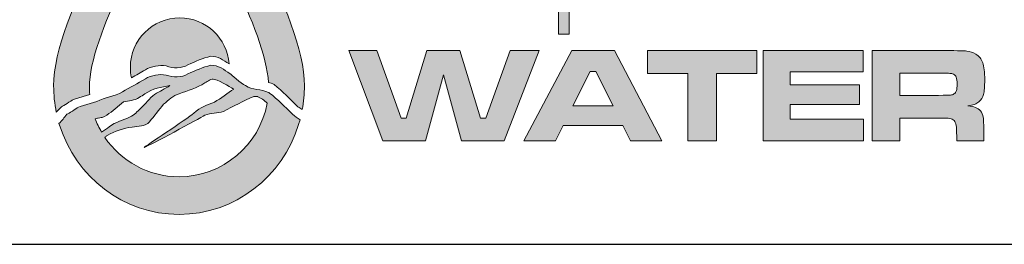
# Model space of a CAD drawing. Units: feet. Extents: x 0 to 11, y 0 to 8.5.
# Drawn here: x 8.4 to 9.7, y 0.2 to 0.6 of the extents above; entities that cross this region are included whole.
import ezdxf

# ---------------------------------------------------------------- set-up
doc = ezdxf.new("R2010")
doc.units = ezdxf.units.FT
doc.header["$MEASUREMENT"] = 0
doc.layers.get('0').update_dxf_attribs({"linetype": 'CONTINUOUS'})
doc.layers.add('PSB_DETAIL BORDER', color=5, linetype='CONTINUOUS')
doc.layers.add('PSB_LOGO', color=3, linetype='CONTINUOUS')

# ---------------------------------------------------------------- blocks, each defined once
blk = doc.blocks.new('EPW Logo')
at = {"layer": 'PSB_LOGO'}
h = blk.add_hatch(color=256, dxfattribs=at)
edge = h.paths.add_edge_path()
edge.add_spline(control_points=[(0.5367, 1.6276), (0.5367, 1.6276), (0.5367, 1.6275), (0.5367, 1.6275), (0.5367, 1.6275), (0.5368, 1.6276), (0.5368, 1.6276), (0.5368, 1.6276), (0.5368, 1.6275), (0.5368, 1.6275), (0.7236, 1.404), (1.0735, 0.8543), (1.0735, 0.5506), (1.0735, 0.5157), (1.0703, 0.4815), (1.0643, 0.4485), (1.058, 0.4524), (1.0519, 0.4567), (1.0458, 0.4613), (1.0102, 0.4947), (0.9817, 0.5267), (0.9434, 0.556), (0.9359, 0.5601), (0.9279, 0.5629), (0.9198, 0.5652), (0.9057, 0.7848), (0.6664, 1.2243), (0.5368, 1.3757), (0.5368, 1.3757), (0.5368, 1.3758), (0.5368, 1.3758), (0.4032, 1.2198), (0.1531, 0.7576), (0.1531, 0.5456), (0.1531, 0.5347), (0.1535, 0.524), (0.1544, 0.5134), (0.1544, 0.5134), (0.0935, 0.4948), (0.0935, 0.4948), (0.0935, 0.4948), (0.0847, 0.4921), (0.0847, 0.4921), (0.0739, 0.4859), (0.0409, 0.4632), (0.0335, 0.4612), (0.0262, 0.4533), (0.0189, 0.4452), (0.0114, 0.4373), (0.0039, 0.4739), (0, 0.5117), (0, 0.5506), (0, 0.8543), (0.3499, 1.404), (0.5367, 1.6275), (0.5367, 1.6275), (0.5367, 1.6276), (0.5367, 1.6276), (0.5367, 1.6276), (0.5367, 1.6276), (0.5367, 1.6276)], knot_values=[0, 0, 0, 0, 1, 1, 1, 2, 2, 2, 3, 3, 3, 4, 4, 4, 5, 5, 5, 6, 6, 6, 7, 7, 7, 8, 8, 8, 9, 9, 9, 10, 10, 10, 11, 11, 11, 12, 12, 12, 13, 13, 13, 14, 14, 14, 15, 15, 15, 16, 16, 16, 17, 17, 17, 18, 18, 18, 19, 19, 19, 20, 20, 20, 20], degree=3, periodic=0)
edge = h.paths.add_edge_path()
edge.add_spline(control_points=[(0.7507, 0.6441), (0.7436, 0.7543), (0.6519, 0.8414), (0.5399, 0.8414), (0.4231, 0.8414), (0.3285, 0.7468), (0.3285, 0.6301), (0.3285, 0.6148), (0.3301, 0.5999), (0.3332, 0.5855), (0.3531, 0.5966), (0.3728, 0.6076), (0.3926, 0.6187), (0.4181, 0.6352), (0.4513, 0.6405), (0.4821, 0.6355), (0.5122, 0.6241), (0.5466, 0.6244), (0.5747, 0.6402), (0.6064, 0.6552), (0.6387, 0.6688), (0.6727, 0.6771), (0.7027, 0.6777), (0.7271, 0.6607), (0.7507, 0.6441), (0.7507, 0.6441), (0.7507, 0.6441), (0.7507, 0.6441)], knot_values=[0, 0, 0, 0, 1, 1, 1, 2, 2, 2, 3, 3, 3, 4, 4, 4, 5, 5, 5, 6, 6, 6, 7, 7, 7, 8, 8, 8, 9, 9, 9, 9], degree=3, periodic=0)
h = blk.add_hatch(color=256, dxfattribs=at)
edge = h.paths.add_edge_path()
edge.add_spline(control_points=[(1.8197, 0.9636), (1.8197, 0.9636), (1.867, 0.9636), (1.867, 0.9636), (1.8662, 0.9295), (1.8542, 0.9057), (1.831, 0.8921), (1.8076, 0.8785), (1.7672, 0.8717), (1.7094, 0.8717), (1.6616, 0.8717), (1.6253, 0.8736), (1.6006, 0.8773), (1.5758, 0.881), (1.5571, 0.8872), (1.5444, 0.8961), (1.5156, 0.9165), (1.5011, 0.957), (1.5011, 1.0174), (1.5011, 1.0598), (1.5072, 1.0915), (1.5195, 1.1128), (1.5311, 1.133), (1.5478, 1.1468), (1.5698, 1.1539), (1.5918, 1.161), (1.6285, 1.1646), (1.6799, 1.1646), (1.729, 1.1646), (1.7646, 1.162), (1.7864, 1.1568), (1.8082, 1.1516), (1.8257, 1.1415), (1.8388, 1.1267), (1.8496, 1.1142), (1.8571, 1.0998), (1.8611, 1.0833), (1.8651, 1.0668), (1.8673, 1.0417), (1.8676, 1.008), (1.8676, 1.008), (1.5494, 1.008), (1.5494, 1.008), (1.5506, 0.9725), (1.5576, 0.948), (1.5704, 0.9347), (1.5791, 0.9257), (1.5929, 0.9195), (1.6119, 0.9161), (1.6309, 0.9129), (1.6617, 0.9112), (1.7045, 0.9112), (1.7368, 0.9112), (1.7605, 0.9127), (1.7756, 0.9157), (1.7905, 0.9188), (1.8018, 0.9243), (1.8093, 0.9324), (1.8148, 0.9386), (1.8184, 0.9491), (1.8197, 0.9636), (1.8197, 0.9636), (1.8197, 0.9636), (1.8197, 0.9636)], knot_values=[0, 0, 0, 0, 1, 1, 1, 2, 2, 2, 3, 3, 3, 4, 4, 4, 5, 5, 5, 6, 6, 6, 7, 7, 7, 8, 8, 8, 9, 9, 9, 10, 10, 10, 11, 11, 11, 12, 12, 12, 13, 13, 13, 14, 14, 14, 15, 15, 15, 16, 16, 16, 17, 17, 17, 18, 18, 18, 19, 19, 19, 20, 20, 20, 21, 21, 21, 21], degree=3, periodic=0)
edge = h.paths.add_edge_path()
edge.add_spline(control_points=[(1.8177, 1.0468), (1.8175, 1.0748), (1.8101, 1.0942), (1.7954, 1.1053), (1.7858, 1.1127), (1.7723, 1.1178), (1.7549, 1.1207), (1.7375, 1.1237), (1.712, 1.1251), (1.6785, 1.1251), (1.6493, 1.1251), (1.627, 1.1238), (1.6116, 1.121), (1.5962, 1.1184), (1.5842, 1.1136), (1.5756, 1.1067), (1.5614, 1.0958), (1.5532, 1.0758), (1.5509, 1.0468), (1.5509, 1.0468), (1.8177, 1.0468), (1.8177, 1.0468), (1.8177, 1.0468), (1.8177, 1.0468), (1.8177, 1.0468)], knot_values=[0, 0, 0, 0, 1, 1, 1, 2, 2, 2, 3, 3, 3, 4, 4, 4, 5, 5, 5, 6, 6, 6, 7, 7, 7, 8, 8, 8, 8], degree=3, periodic=0)
h.paths.add_polyline_path([(1.9107, 1.2867), (1.9557, 1.2867), (1.9557, 0.8754), (1.9107, 0.8754)])
edge = h.paths.add_edge_path()
edge.add_spline(control_points=[(2.1618, 0.7724), (2.1618, 0.7724), (2.1618, 1.1609), (2.1618, 1.1609), (2.1618, 1.1609), (2.2068, 1.1609), (2.2068, 1.1609), (2.2068, 1.1609), (2.2068, 1.1242), (2.2068, 1.1242), (2.2068, 1.1242), (2.2094, 1.1242), (2.2094, 1.1242), (2.2194, 1.1405), (2.2332, 1.1513), (2.2511, 1.1566), (2.269, 1.162), (2.3003, 1.1646), (2.3453, 1.1646), (2.3841, 1.1646), (2.4133, 1.1632), (2.4328, 1.1604), (2.4524, 1.1577), (2.4685, 1.1525), (2.4812, 1.1451), (2.5009, 1.1336), (2.5143, 1.118), (2.5216, 1.0981), (2.5288, 1.0787), (2.5324, 1.0522), (2.5324, 1.018), (2.5324, 0.9749), (2.5258, 0.943), (2.5125, 0.9226), (2.4993, 0.9019), (2.4813, 0.8883), (2.4587, 0.8817), (2.4362, 0.875), (2.3967, 0.8717), (2.3405, 0.8717), (2.2994, 0.8717), (2.2698, 0.8743), (2.252, 0.8794), (2.2341, 0.8845), (2.22, 0.8945), (2.2094, 0.9094), (2.2094, 0.9094), (2.2068, 0.9094), (2.2068, 0.9094), (2.2068, 0.9094), (2.2068, 0.7724), (2.2068, 0.7724), (2.2068, 0.7724), (2.1618, 0.7724), (2.1618, 0.7724), (2.1618, 0.7724), (2.1618, 0.7724), (2.1618, 0.7724)], knot_values=[0, 0, 0, 0, 1, 1, 1, 2, 2, 2, 3, 3, 3, 4, 4, 4, 5, 5, 5, 6, 6, 6, 7, 7, 7, 8, 8, 8, 9, 9, 9, 10, 10, 10, 11, 11, 11, 12, 12, 12, 13, 13, 13, 14, 14, 14, 15, 15, 15, 16, 16, 16, 17, 17, 17, 18, 18, 18, 19, 19, 19, 19], degree=3, periodic=0)
edge = h.paths.add_edge_path()
edge.add_spline(control_points=[(2.3561, 1.1251), (2.3197, 1.1251), (2.2927, 1.124), (2.2752, 1.1217), (2.2575, 1.1194), (2.2443, 1.1153), (2.2357, 1.1094), (2.225, 1.1022), (2.2174, 1.0918), (2.2127, 1.0779), (2.2079, 1.0641), (2.2056, 1.0452), (2.2056, 1.0211), (2.2056, 0.9927), (2.2082, 0.9712), (2.2133, 0.9567), (2.2183, 0.9423), (2.2271, 0.9316), (2.2396, 0.9248), (2.256, 0.9157), (2.2893, 0.9112), (2.3395, 0.9112), (2.373, 0.9112), (2.3983, 0.9123), (2.4153, 0.9147), (2.4322, 0.9169), (2.445, 0.921), (2.4538, 0.9269), (2.4648, 0.9341), (2.4725, 0.9447), (2.4772, 0.9587), (2.4819, 0.9727), (2.4843, 0.9921), (2.4843, 1.0168), (2.4843, 1.0448), (2.4818, 1.0658), (2.4768, 1.08), (2.4717, 1.0942), (2.463, 1.1047), (2.4506, 1.1116), (2.4346, 1.1206), (2.403, 1.1251), (2.3561, 1.1251), (2.3561, 1.1251), (2.3561, 1.1251), (2.3561, 1.1251)], knot_values=[0, 0, 0, 0, 1, 1, 1, 2, 2, 2, 3, 3, 3, 4, 4, 4, 5, 5, 5, 6, 6, 6, 7, 7, 7, 8, 8, 8, 9, 9, 9, 10, 10, 10, 11, 11, 11, 12, 12, 12, 13, 13, 13, 14, 14, 14, 15, 15, 15, 15], degree=3, periodic=0)
edge = h.paths.add_edge_path()
edge.add_spline(control_points=[(2.6249, 1.0752), (2.6249, 1.0752), (2.5779, 1.0752), (2.5779, 1.0752), (2.5775, 1.0804), (2.5773, 1.0846), (2.5773, 1.0876), (2.5773, 1.1177), (2.5885, 1.138), (2.611, 1.1489), (2.6335, 1.1598), (2.6757, 1.1652), (2.7375, 1.1652), (2.7861, 1.1652), (2.8211, 1.163), (2.8424, 1.1586), (2.8636, 1.1541), (2.8803, 1.1457), (2.8924, 1.1333), (2.9024, 1.1232), (2.9089, 1.1114), (2.9119, 1.0976), (2.9149, 1.0839), (2.9164, 1.0601), (2.9164, 1.0259), (2.9164, 1.0259), (2.9164, 0.8754), (2.9164, 0.8754), (2.9164, 0.8754), (2.8715, 0.8754), (2.8715, 0.8754), (2.8715, 0.8754), (2.8724, 0.9088), (2.8724, 0.9088), (2.8724, 0.9088), (2.8699, 0.9088), (2.8699, 0.9088), (2.8587, 0.8931), (2.8452, 0.883), (2.8294, 0.8785), (2.8137, 0.874), (2.784, 0.8717), (2.7402, 0.8717), (2.6903, 0.8717), (2.6555, 0.873), (2.636, 0.8753), (2.6166, 0.8778), (2.6018, 0.8827), (2.5918, 0.8904), (2.5817, 0.8976), (2.5747, 0.9062), (2.5708, 0.9162), (2.5669, 0.9263), (2.565, 0.9403), (2.565, 0.9583), (2.565, 0.9804), (2.5679, 0.9974), (2.5738, 1.0092), (2.5798, 1.0211), (2.5898, 1.0299), (2.6038, 1.0357), (2.619, 1.0423), (2.6547, 1.0456), (2.7107, 1.0456), (2.7693, 1.0456), (2.8076, 1.0438), (2.8257, 1.0404), (2.8438, 1.0369), (2.8577, 1.0284), (2.8675, 1.015), (2.8675, 1.015), (2.8715, 1.015), (2.8715, 1.015), (2.8715, 1.015), (2.8715, 1.0457), (2.8715, 1.0457), (2.8715, 1.071), (2.8669, 1.0892), (2.8579, 1.1003), (2.8498, 1.1102), (2.8376, 1.1169), (2.8213, 1.1204), (2.8049, 1.124), (2.7782, 1.1258), (2.741, 1.1258), (2.6922, 1.1258), (2.6606, 1.1229), (2.6464, 1.1171), (2.632, 1.1112), (2.6248, 1.0986), (2.6248, 1.0793), (2.6248, 1.0782), (2.6249, 1.0768), (2.6249, 1.0752), (2.6249, 1.0752), (2.6249, 1.0752), (2.6249, 1.0752)], knot_values=[0, 0, 0, 0, 1, 1, 1, 2, 2, 2, 3, 3, 3, 4, 4, 4, 5, 5, 5, 6, 6, 6, 7, 7, 7, 8, 8, 8, 9, 9, 9, 10, 10, 10, 11, 11, 11, 12, 12, 12, 13, 13, 13, 14, 14, 14, 15, 15, 15, 16, 16, 16, 17, 17, 17, 18, 18, 18, 19, 19, 19, 20, 20, 20, 21, 21, 21, 22, 22, 22, 23, 23, 23, 24, 24, 24, 25, 25, 25, 26, 26, 26, 27, 27, 27, 28, 28, 28, 29, 29, 29, 30, 30, 30, 31, 31, 31, 32, 32, 32, 32], degree=3, periodic=0)
edge = h.paths.add_edge_path()
edge.add_spline(control_points=[(2.7406, 1.0055), (2.7034, 1.0055), (2.6774, 1.0049), (2.6625, 1.0036), (2.6476, 1.0023), (2.6371, 0.9998), (2.6308, 0.9962), (2.619, 0.9892), (2.6131, 0.9762), (2.6131, 0.9573), (2.6131, 0.9386), (2.6201, 0.9259), (2.6342, 0.9193), (2.6456, 0.9138), (2.6842, 0.9112), (2.7499, 0.9112), (2.7979, 0.9112), (2.8297, 0.9143), (2.8451, 0.9205), (2.8606, 0.9268), (2.8684, 0.9394), (2.8684, 0.9585), (2.8684, 0.9769), (2.8597, 0.9895), (2.8425, 0.9958), (2.8252, 1.0024), (2.7912, 1.0055), (2.7406, 1.0055), (2.7406, 1.0055), (2.7406, 1.0055), (2.7406, 1.0055)], knot_values=[0, 0, 0, 0, 1, 1, 1, 2, 2, 2, 3, 3, 3, 4, 4, 4, 5, 5, 5, 6, 6, 6, 7, 7, 7, 8, 8, 8, 9, 9, 9, 10, 10, 10, 10], degree=3, periodic=0)
edge = h.paths.add_edge_path()
edge.add_spline(control_points=[(2.9557, 0.9753), (2.9557, 0.9753), (3.0039, 0.9753), (3.0039, 0.9753), (3.0039, 0.9713), (3.0039, 0.9685), (3.0039, 0.9671), (3.0039, 0.9514), (3.0055, 0.9404), (3.0089, 0.9337), (3.0121, 0.927), (3.0187, 0.9219), (3.0286, 0.9182), (3.0416, 0.9135), (3.0791, 0.9112), (3.1411, 0.9112), (3.1798, 0.9112), (3.2067, 0.912), (3.222, 0.9138), (3.2371, 0.9155), (3.248, 0.9188), (3.2545, 0.9238), (3.2636, 0.9307), (3.2682, 0.9412), (3.2682, 0.9555), (3.2682, 0.9727), (3.2627, 0.9846), (3.2519, 0.9909), (3.241, 0.9972), (3.2212, 1.0003), (3.1926, 1.0001), (3.1836, 0.9998), (3.1401, 1.0003), (3.0622, 1.0016), (3.0419, 1.002), (3.0257, 1.0036), (3.0135, 1.0064), (3.0015, 1.0092), (2.9914, 1.0137), (2.9833, 1.02), (2.968, 1.0318), (2.9604, 1.0518), (2.9604, 1.0799), (2.9604, 1.1097), (2.97, 1.1313), (2.989, 1.1448), (2.9991, 1.1518), (3.0155, 1.1568), (3.0384, 1.16), (3.0614, 1.1631), (3.0942, 1.1646), (3.1372, 1.1646), (3.1852, 1.1646), (3.2206, 1.162), (3.2434, 1.1568), (3.2662, 1.1516), (3.2829, 1.1423), (3.2935, 1.129), (3.2987, 1.1227), (3.3022, 1.1159), (3.3036, 1.1087), (3.3051, 1.1016), (3.3058, 1.0896), (3.3058, 1.0727), (3.3058, 1.0727), (3.2582, 1.0727), (3.2582, 1.0727), (3.2581, 1.0903), (3.2551, 1.1018), (3.2495, 1.1073), (3.2434, 1.1136), (3.2313, 1.118), (3.2135, 1.1209), (3.1955, 1.1237), (3.1696, 1.1251), (3.1356, 1.1251), (3.0738, 1.1251), (3.0363, 1.1208), (3.023, 1.1121), (3.0133, 1.1057), (3.0085, 1.095), (3.0085, 1.0796), (3.0085, 1.064), (3.0142, 1.0536), (3.0253, 1.0486), (3.0366, 1.0435), (3.0593, 1.0413), (3.0934, 1.042), (3.1271, 1.0426), (3.1708, 1.0418), (3.2243, 1.0395), (3.2569, 1.0384), (3.2803, 1.0312), (3.2947, 1.0181), (3.309, 1.0051), (3.3162, 0.9845), (3.3162, 0.9561), (3.3162, 0.939), (3.3138, 0.9251), (3.3087, 0.9144), (3.3037, 0.9039), (3.2956, 0.8951), (3.2844, 0.8883), (3.2745, 0.8823), (3.2585, 0.878), (3.2362, 0.8755), (3.214, 0.873), (3.1817, 0.8717), (3.1397, 0.8717), (3.0925, 0.8717), (3.0575, 0.8732), (3.0347, 0.8759), (3.012, 0.8788), (2.9953, 0.8839), (2.9847, 0.8911), (2.9739, 0.8983), (2.9663, 0.9071), (2.962, 0.9174), (2.9577, 0.9276), (2.9555, 0.9419), (2.9555, 0.9602), (2.9555, 0.9627), (2.9556, 0.9677), (2.9557, 0.9753), (2.9557, 0.9753), (2.9557, 0.9753), (2.9557, 0.9753)], knot_values=[0, 0, 0, 0, 1, 1, 1, 2, 2, 2, 3, 3, 3, 4, 4, 4, 5, 5, 5, 6, 6, 6, 7, 7, 7, 8, 8, 8, 9, 9, 9, 10, 10, 10, 11, 11, 11, 12, 12, 12, 13, 13, 13, 14, 14, 14, 15, 15, 15, 16, 16, 16, 17, 17, 17, 18, 18, 18, 19, 19, 19, 20, 20, 20, 21, 21, 21, 22, 22, 22, 23, 23, 23, 24, 24, 24, 25, 25, 25, 26, 26, 26, 27, 27, 27, 28, 28, 28, 29, 29, 29, 30, 30, 30, 31, 31, 31, 32, 32, 32, 33, 33, 33, 34, 34, 34, 35, 35, 35, 36, 36, 36, 37, 37, 37, 38, 38, 38, 39, 39, 39, 40, 40, 40, 41, 41, 41, 42, 42, 42, 42], degree=3, periodic=0)
edge = h.paths.add_edge_path()
edge.add_spline(control_points=[(3.5269, 1.1646), (3.5719, 1.1646), (3.6051, 1.1632), (3.6265, 1.1605), (3.6479, 1.1578), (3.6646, 1.1529), (3.6766, 1.1457), (3.6947, 1.1348), (3.7078, 1.1194), (3.7159, 1.0995), (3.7239, 1.0795), (3.7279, 1.0523), (3.7279, 1.018), (3.7279, 0.9799), (3.7231, 0.9508), (3.7134, 0.931), (3.7064, 0.916), (3.697, 0.9042), (3.6853, 0.8958), (3.6735, 0.8874), (3.6582, 0.8813), (3.639, 0.8774), (3.6205, 0.8737), (3.5898, 0.8717), (3.5467, 0.8717), (3.5062, 0.8717), (3.4755, 0.873), (3.4549, 0.8759), (3.4341, 0.8785), (3.4173, 0.8833), (3.4045, 0.8904), (3.3854, 0.9006), (3.3717, 0.9157), (3.3635, 0.9356), (3.3553, 0.9557), (3.3512, 0.9837), (3.3512, 1.0195), (3.3512, 1.0597), (3.3572, 1.0901), (3.3689, 1.1107), (3.381, 1.132), (3.3977, 1.1462), (3.419, 1.1535), (3.4403, 1.1607), (3.4762, 1.1644), (3.5269, 1.1646), (3.5269, 1.1646), (3.5269, 1.1646), (3.5269, 1.1646)], knot_values=[0, 0, 0, 0, 1, 1, 1, 2, 2, 2, 3, 3, 3, 4, 4, 4, 5, 5, 5, 6, 6, 6, 7, 7, 7, 8, 8, 8, 9, 9, 9, 10, 10, 10, 11, 11, 11, 12, 12, 12, 13, 13, 13, 14, 14, 14, 15, 15, 15, 16, 16, 16, 16], degree=3, periodic=0)
edge = h.paths.add_edge_path()
edge.add_spline(control_points=[(3.5341, 1.1251), (3.5042, 1.1251), (3.4815, 1.124), (3.4662, 1.1219), (3.4509, 1.1196), (3.4388, 1.1156), (3.4297, 1.1097), (3.4191, 1.103), (3.4113, 1.092), (3.4065, 1.0773), (3.4016, 1.0625), (3.3993, 1.0423), (3.3993, 1.0168), (3.3993, 0.9878), (3.4024, 0.9662), (3.4089, 0.9518), (3.4154, 0.9374), (3.4264, 0.9272), (3.4421, 0.9211), (3.4594, 0.9144), (3.4931, 0.9112), (3.5431, 0.9112), (3.5757, 0.9112), (3.5997, 0.9124), (3.6151, 0.9148), (3.6305, 0.9173), (3.6427, 0.9218), (3.6518, 0.9283), (3.6619, 0.9354), (3.669, 0.946), (3.6734, 0.9601), (3.6777, 0.9742), (3.6798, 0.994), (3.6798, 1.0195), (3.6798, 1.0497), (3.6764, 1.0718), (3.6695, 1.0859), (3.662, 1.1016), (3.6492, 1.1121), (3.6315, 1.1173), (3.6136, 1.1226), (3.5812, 1.1251), (3.5341, 1.1251), (3.5341, 1.1251), (3.5341, 1.1251), (3.5341, 1.1251)], knot_values=[0, 0, 0, 0, 1, 1, 1, 2, 2, 2, 3, 3, 3, 4, 4, 4, 5, 5, 5, 6, 6, 6, 7, 7, 7, 8, 8, 8, 9, 9, 9, 10, 10, 10, 11, 11, 11, 12, 12, 12, 13, 13, 13, 14, 14, 14, 15, 15, 15, 15], degree=3, periodic=0)
h = blk.add_hatch(color=256, dxfattribs=at)
h.paths.add_polyline_path([(1.264, 0.7016), (1.3841, 0.7016), (1.4877, 0.4117), (1.5095, 0.4117), (1.5971, 0.7016), (1.7392, 0.7016), (1.8273, 0.4117), (1.8494, 0.4117), (1.9536, 0.7016), (2.0785, 0.7016), (1.9281, 0.3148), (1.7463, 0.3148), (1.6687, 0.5982), (1.592, 0.3148), (1.4096, 0.3148)])
h.paths.add_polyline_path([(2.4697, 0.3148), (2.4365, 0.3803), (2.1808, 0.3803), (2.1476, 0.3148), (2.0131, 0.3148), (2.2182, 0.7016), (2.4011, 0.7016), (2.6033, 0.3148)])
h.paths.add_polyline_path([(2.3952, 0.465), (2.3207, 0.6118), (2.2972, 0.6118), (2.2227, 0.465)])
h.paths.add_polyline_path([(2.5418, 0.7016), (3.0099, 0.7016), (3.0099, 0.603), (2.8376, 0.603), (2.8376, 0.3148), (2.7141, 0.3148), (2.7141, 0.603), (2.5418, 0.603)])
h.paths.add_polyline_path([(3.0369, 0.7016), (3.465, 0.7016), (3.465, 0.6106), (3.153, 0.6106), (3.153, 0.555), (3.4493, 0.555), (3.4493, 0.4702), (3.153, 0.4702), (3.153, 0.4076), (3.4673, 0.4076), (3.4673, 0.3148), (3.0369, 0.3148)])
edge = h.paths.add_edge_path()
edge.add_spline(control_points=[(3.5042, 0.3148), (3.5042, 0.3148), (3.5042, 0.7016), (3.5042, 0.7016), (3.5042, 0.7016), (3.789, 0.7016), (3.789, 0.7016), (3.8558, 0.7014), (3.8957, 0.7008), (3.909, 0.6995), (3.9221, 0.6982), (3.9349, 0.6939), (3.9471, 0.6863), (3.9619, 0.6775), (3.972, 0.6652), (3.9774, 0.6496), (3.983, 0.634), (3.9857, 0.6094), (3.9857, 0.576), (3.9857, 0.5478), (3.9839, 0.5271), (3.9805, 0.5138), (3.977, 0.5006), (3.9704, 0.4901), (3.9608, 0.4821), (3.9505, 0.4736), (3.9349, 0.4677), (3.914, 0.4645), (3.9387, 0.4626), (3.9565, 0.4555), (3.9672, 0.4433), (3.9734, 0.4359), (3.9774, 0.4271), (3.9791, 0.4165), (3.9807, 0.406), (3.9816, 0.3841), (3.9816, 0.3507), (3.9816, 0.3507), (3.9816, 0.3148), (3.9816, 0.3148), (3.9816, 0.3148), (3.8656, 0.3148), (3.8656, 0.3148), (3.8656, 0.3148), (3.8656, 0.3353), (3.8656, 0.3353), (3.8656, 0.3569), (3.8648, 0.3722), (3.8632, 0.3813), (3.8616, 0.3905), (3.8587, 0.3975), (3.8543, 0.4024), (3.8499, 0.4069), (3.8439, 0.4097), (3.8362, 0.411), (3.8285, 0.4122), (3.8125, 0.4128), (3.7882, 0.4128), (3.7882, 0.4128), (3.622, 0.4128), (3.622, 0.4128), (3.622, 0.4128), (3.622, 0.3148), (3.622, 0.3148), (3.622, 0.3148), (3.5042, 0.3148), (3.5042, 0.3148), (3.5042, 0.3148), (3.5042, 0.3148), (3.5042, 0.3148)], knot_values=[0, 0, 0, 0, 1, 1, 1, 2, 2, 2, 3, 3, 3, 4, 4, 4, 5, 5, 5, 6, 6, 6, 7, 7, 7, 8, 8, 8, 9, 9, 9, 10, 10, 10, 11, 11, 11, 12, 12, 12, 13, 13, 13, 14, 14, 14, 15, 15, 15, 16, 16, 16, 17, 17, 17, 18, 18, 18, 19, 19, 19, 20, 20, 20, 21, 21, 21, 22, 22, 22, 23, 23, 23, 23], degree=3, periodic=0)
edge = h.paths.add_edge_path()
edge.add_spline(control_points=[(3.622, 0.5097), (3.622, 0.5097), (3.7879, 0.5097), (3.7879, 0.5097), (3.8166, 0.5102), (3.8338, 0.5107), (3.8393, 0.5112), (3.8448, 0.5117), (3.8495, 0.5132), (3.8535, 0.5157), (3.8587, 0.5188), (3.8622, 0.5236), (3.8642, 0.5299), (3.8663, 0.5363), (3.8673, 0.5458), (3.8673, 0.5587), (3.8673, 0.5712), (3.8662, 0.5807), (3.8639, 0.587), (3.8615, 0.5932), (3.8574, 0.5977), (3.8516, 0.6005), (3.8474, 0.6025), (3.8425, 0.6035), (3.8368, 0.6039), (3.8311, 0.6043), (3.8147, 0.6046), (3.7876, 0.6048), (3.7876, 0.6048), (3.622, 0.6048), (3.622, 0.6048), (3.622, 0.6048), (3.622, 0.5097), (3.622, 0.5097), (3.622, 0.5097), (3.622, 0.5097), (3.622, 0.5097)], knot_values=[0, 0, 0, 0, 1, 1, 1, 2, 2, 2, 3, 3, 3, 4, 4, 4, 5, 5, 5, 6, 6, 6, 7, 7, 7, 8, 8, 8, 9, 9, 9, 10, 10, 10, 11, 11, 11, 12, 12, 12, 12], degree=3, periodic=0)
h = blk.add_hatch(color=256, dxfattribs=at)
edge = h.paths.add_edge_path()
edge.add_spline(control_points=[(0.2192, 0.33), (0.2227, 0.3329), (0.2259, 0.3355), (0.2287, 0.3376), (0.2618, 0.3565), (0.2991, 0.3687), (0.3363, 0.3737), (0.3363, 0.3737), (0.3363, 0.3734), (0.3363, 0.3734), (0.3611, 0.3812), (0.3912, 0.373), (0.4103, 0.397), (0.4309, 0.4213), (0.4501, 0.4464), (0.4704, 0.4719), (0.4921, 0.4883), (0.511, 0.5102), (0.538, 0.5159), (0.5742, 0.5309), (0.6131, 0.5413), (0.6473, 0.5632), (0.6604, 0.5696), (0.6737, 0.5828), (0.6893, 0.5778), (0.7144, 0.5714), (0.7711, 0.5367), (0.7711, 0.5367), (0.7444, 0.5191), (0.7171, 0.4972), (0.6882, 0.4812), (0.6571, 0.4689), (0.627, 0.4586), (0.6006, 0.4342), (0.5694, 0.4067), (0.3898, 0.2909), (0.3882, 0.2872), (0.4098, 0.2952), (0.6206, 0.4081), (0.6479, 0.4249), (0.6732, 0.436), (0.7013, 0.4328), (0.7274, 0.4406), (0.7694, 0.4625), (0.8125, 0.4869), (0.8571, 0.5044), (0.8612, 0.5048), (0.8687, 0.5048), (0.8743, 0.5044), (0.8737, 0.5044), (0.8737, 0.5041), (0.8735, 0.5041), (0.8743, 0.503), (0.8885, 0.4972), (0.8946, 0.4941), (0.9017, 0.4885), (0.908, 0.4823), (0.9141, 0.4757), (0.8813, 0.297), (0.7248, 0.1616), (0.5368, 0.1613), (0.5368, 0.1613), (0.5367, 0.1613), (0.5367, 0.1613), (0.4047, 0.1615), (0.2882, 0.2283), (0.2192, 0.33), (0.2192, 0.33), (0.2192, 0.33), (0.2192, 0.33)], knot_values=[0, 0, 0, 0, 1, 1, 1, 2, 2, 2, 3, 3, 3, 4, 4, 4, 5, 5, 5, 6, 6, 6, 7, 7, 7, 8, 8, 8, 9, 9, 9, 10, 10, 10, 11, 11, 11, 12, 12, 12, 13, 13, 13, 14, 14, 14, 15, 15, 15, 16, 16, 16, 17, 17, 17, 18, 18, 18, 19, 19, 19, 20, 20, 20, 21, 21, 21, 22, 22, 22, 23, 23, 23, 23], degree=3, periodic=0)
edge = h.paths.add_edge_path()
edge.add_spline(control_points=[(1.0486, 0.3845), (1.0486, 0.3845), (1.0558, 0.4044), (1.0558, 0.4044), (1.0424, 0.4119), (1.0347, 0.4199), (1.022, 0.4295), (0.988, 0.4615), (0.9608, 0.4919), (0.9244, 0.5198), (0.9231, 0.5205), (0.9219, 0.5211), (0.9207, 0.5217), (0.9207, 0.5217), (0.9198, 0.5225), (0.9198, 0.5225), (0.9198, 0.5225), (0.9198, 0.5221), (0.9198, 0.5221), (0.8881, 0.5369), (0.8508, 0.5326), (0.8209, 0.5513), (0.8006, 0.5606), (0.7589, 0.6011), (0.7552, 0.6022), (0.7302, 0.6198), (0.7046, 0.6391), (0.6727, 0.6384), (0.6387, 0.6301), (0.6064, 0.6165), (0.5747, 0.6015), (0.5466, 0.5857), (0.5122, 0.5853), (0.4821, 0.5968), (0.4513, 0.6018), (0.4181, 0.5965), (0.3926, 0.58), (0.36, 0.5618), (0.3275, 0.5435), (0.2944, 0.5255), (0.2602, 0.5035), (0.219, 0.5012), (0.1847, 0.483), (0.1847, 0.483), (0.1142, 0.4615), (0.1142, 0.4615), (0.1142, 0.4615), (0.1058, 0.4589), (0.1058, 0.4589), (0.0955, 0.4531), (0.064, 0.4314), (0.057, 0.4294), (0.0417, 0.413), (0.0393, 0.4029), (0.0228, 0.3886), (0.0228, 0.3886), (0.0258, 0.3818), (0.0258, 0.3818), (0.0952, 0.1605), (0.2977, 0.0003), (0.5367, 0), (0.5367, 0), (0.5368, 0), (0.5368, 0), (0.7768, 0.0003), (0.9799, 0.1618), (1.0486, 0.3845), (1.0486, 0.3845), (1.0486, 0.3845), (1.0486, 0.3845)], knot_values=[0, 0, 0, 0, 1, 1, 1, 2, 2, 2, 3, 3, 3, 4, 4, 4, 5, 5, 5, 6, 6, 6, 7, 7, 7, 8, 8, 8, 9, 9, 9, 10, 10, 10, 11, 11, 11, 12, 12, 12, 13, 13, 13, 14, 14, 14, 15, 15, 15, 16, 16, 16, 17, 17, 17, 18, 18, 18, 19, 19, 19, 20, 20, 20, 21, 21, 21, 22, 22, 22, 23, 23, 23, 23], degree=3, periodic=0)
edge = h.paths.add_edge_path()
edge.add_spline(control_points=[(0.1777, 0.4099), (0.1812, 0.4105), (0.1846, 0.411), (0.1881, 0.4116), (0.1881, 0.4116), (0.2061, 0.4146), (0.2076, 0.4149), (0.2218, 0.4203), (0.234, 0.4289), (0.246, 0.4385), (0.246, 0.4385), (0.2991, 0.4815), (0.2991, 0.4815), (0.3211, 0.4873), (0.3467, 0.4862), (0.3659, 0.5012), (0.3736, 0.5066), (0.3837, 0.5095), (0.3909, 0.5159), (0.4218, 0.5402), (0.4621, 0.5445), (0.4977, 0.5521), (0.4768, 0.5377), (0.4535, 0.5266), (0.4323, 0.5137), (0.4098, 0.4972), (0.3928, 0.4733), (0.3722, 0.4539), (0.3581, 0.4417), (0.3455, 0.4242), (0.3275, 0.4174), (0.2969, 0.4038), (0.2649, 0.3959), (0.2379, 0.3751), (0.2276, 0.3667), (0.2165, 0.3594), (0.2054, 0.3519), (0.1946, 0.3703), (0.1854, 0.3897), (0.1777, 0.4099), (0.1777, 0.4099), (0.1777, 0.4099), (0.1777, 0.4099)], knot_values=[0, 0, 0, 0, 1, 1, 1, 2, 2, 2, 3, 3, 3, 4, 4, 4, 5, 5, 5, 6, 6, 6, 7, 7, 7, 8, 8, 8, 9, 9, 9, 10, 10, 10, 11, 11, 11, 12, 12, 12, 13, 13, 13, 14, 14, 14, 14], degree=3, periodic=0)
at = {"layer": 'PSB_LOGO', "lineweight": 0}
for points in [[(1.264, 0.7016), (1.3841, 0.7016), (1.4877, 0.4117), (1.5095, 0.4117), (1.5971, 0.7016), (1.7392, 0.7016), (1.8273, 0.4117), (1.8494, 0.4117), (1.9536, 0.7016), (2.0785, 0.7016), (1.9281, 0.3148), (1.7463, 0.3148), (1.6687, 0.5982), (1.592, 0.3148), (1.4096, 0.3148), (1.264, 0.7016), (1.264, 0.7016)], [(2.4697, 0.3148), (2.4365, 0.3803), (2.1808, 0.3803), (2.1476, 0.3148), (2.0131, 0.3148), (2.2182, 0.7016), (2.4011, 0.7016), (2.6033, 0.3148), (2.4697, 0.3148), (2.4697, 0.3148)], [(2.5418, 0.7016), (3.0099, 0.7016), (3.0099, 0.603), (2.8376, 0.603), (2.8376, 0.3148), (2.7141, 0.3148), (2.7141, 0.603), (2.5418, 0.603), (2.5418, 0.7016), (2.5418, 0.7016)], [(3.0369, 0.7016), (3.465, 0.7016), (3.465, 0.6106), (3.153, 0.6106), (3.153, 0.555), (3.4493, 0.555), (3.4493, 0.4702), (3.153, 0.4702), (3.153, 0.4076), (3.4673, 0.4076), (3.4673, 0.3148), (3.0369, 0.3148), (3.0369, 0.7016), (3.0369, 0.7016)], [(2.3952, 0.465), (2.3207, 0.6118), (2.2972, 0.6118), (2.2227, 0.465), (2.3952, 0.465), (2.3952, 0.465)]]:
    blk.add_lwpolyline(points, dxfattribs=at)
for points, knots in [([(0.5367, 1.6276), (0.5367, 1.6276), (0.5367, 1.6275), (0.5367, 1.6275), (0.5367, 1.6275), (0.5368, 1.6276), (0.5368, 1.6276), (0.5368, 1.6276), (0.5368, 1.6275), (0.5368, 1.6275), (0.7236, 1.404), (1.0735, 0.8543), (1.0735, 0.5506), (1.0735, 0.5157), (1.0703, 0.4815), (1.0643, 0.4485), (1.058, 0.4524), (1.0519, 0.4567), (1.0458, 0.4613), (1.0102, 0.4947), (0.9817, 0.5267), (0.9434, 0.556), (0.9359, 0.5601), (0.9279, 0.5629), (0.9198, 0.5652), (0.9057, 0.7848), (0.6664, 1.2243), (0.5368, 1.3757), (0.5368, 1.3757), (0.5368, 1.3758), (0.5368, 1.3758), (0.4032, 1.2198), (0.1531, 0.7576), (0.1531, 0.5456), (0.1531, 0.5347), (0.1535, 0.524), (0.1544, 0.5134), (0.1544, 0.5134), (0.0935, 0.4948), (0.0935, 0.4948), (0.0935, 0.4948), (0.0847, 0.4921), (0.0847, 0.4921), (0.0739, 0.4859), (0.0409, 0.4632), (0.0335, 0.4612), (0.0262, 0.4533), (0.0189, 0.4452), (0.0114, 0.4373), (0.0039, 0.4739), (0, 0.5117), (0, 0.5506), (0, 0.8543), (0.3499, 1.404), (0.5367, 1.6275), (0.5367, 1.6275), (0.5367, 1.6276), (0.5367, 1.6276), (0.5367, 1.6276), (0.5367, 1.6276), (0.5367, 1.6276)], [0, 0, 0, 0, 1, 1, 1, 2, 2, 2, 3, 3, 3, 4, 4, 4, 5, 5, 5, 6, 6, 6, 7, 7, 7, 8, 8, 8, 9, 9, 9, 10, 10, 10, 11, 11, 11, 12, 12, 12, 13, 13, 13, 14, 14, 14, 15, 15, 15, 16, 16, 16, 17, 17, 17, 18, 18, 18, 19, 19, 19, 20, 20, 20, 20]), ([(2.1618, 0.7724), (2.1618, 0.7724), (2.1618, 1.1609), (2.1618, 1.1609), (2.1618, 1.1609), (2.2068, 1.1609), (2.2068, 1.1609), (2.2068, 1.1609), (2.2068, 1.1242), (2.2068, 1.1242), (2.2068, 1.1242), (2.2094, 1.1242), (2.2094, 1.1242), (2.2194, 1.1405), (2.2332, 1.1513), (2.2511, 1.1566), (2.269, 1.162), (2.3003, 1.1646), (2.3453, 1.1646), (2.3841, 1.1646), (2.4133, 1.1632), (2.4328, 1.1604), (2.4524, 1.1577), (2.4685, 1.1525), (2.4812, 1.1451), (2.5009, 1.1336), (2.5143, 1.118), (2.5216, 1.0981), (2.5288, 1.0787), (2.5324, 1.0522), (2.5324, 1.018), (2.5324, 0.9749), (2.5258, 0.943), (2.5125, 0.9226), (2.4993, 0.9019), (2.4813, 0.8883), (2.4587, 0.8817), (2.4362, 0.875), (2.3967, 0.8717), (2.3405, 0.8717), (2.2994, 0.8717), (2.2698, 0.8743), (2.252, 0.8794), (2.2341, 0.8845), (2.22, 0.8945), (2.2094, 0.9094), (2.2094, 0.9094), (2.2068, 0.9094), (2.2068, 0.9094), (2.2068, 0.9094), (2.2068, 0.7724), (2.2068, 0.7724), (2.2068, 0.7724), (2.1618, 0.7724), (2.1618, 0.7724), (2.1618, 0.7724), (2.1618, 0.7724), (2.1618, 0.7724)], [0, 0, 0, 0, 1, 1, 1, 2, 2, 2, 3, 3, 3, 4, 4, 4, 5, 5, 5, 6, 6, 6, 7, 7, 7, 8, 8, 8, 9, 9, 9, 10, 10, 10, 11, 11, 11, 12, 12, 12, 13, 13, 13, 14, 14, 14, 15, 15, 15, 16, 16, 16, 17, 17, 17, 18, 18, 18, 19, 19, 19, 19]), ([(0.7507, 0.6441), (0.7436, 0.7543), (0.6519, 0.8414), (0.5399, 0.8414), (0.4231, 0.8414), (0.3285, 0.7468), (0.3285, 0.6301), (0.3285, 0.6148), (0.3301, 0.5999), (0.3332, 0.5855), (0.3531, 0.5966), (0.3728, 0.6076), (0.3926, 0.6187), (0.4181, 0.6352), (0.4513, 0.6405), (0.4821, 0.6355), (0.5122, 0.6241), (0.5466, 0.6244), (0.5747, 0.6402), (0.6064, 0.6552), (0.6387, 0.6688), (0.6727, 0.6771), (0.7027, 0.6777), (0.7271, 0.6607), (0.7507, 0.6441), (0.7507, 0.6441), (0.7507, 0.6441), (0.7507, 0.6441)], [0, 0, 0, 0, 1, 1, 1, 2, 2, 2, 3, 3, 3, 4, 4, 4, 5, 5, 5, 6, 6, 6, 7, 7, 7, 8, 8, 8, 9, 9, 9, 9]), ([(3.5042, 0.3148), (3.5042, 0.3148), (3.5042, 0.7016), (3.5042, 0.7016), (3.5042, 0.7016), (3.789, 0.7016), (3.789, 0.7016), (3.8558, 0.7014), (3.8957, 0.7008), (3.909, 0.6995), (3.9221, 0.6982), (3.9349, 0.6939), (3.9471, 0.6863), (3.9619, 0.6775), (3.972, 0.6652), (3.9774, 0.6496), (3.983, 0.634), (3.9857, 0.6094), (3.9857, 0.576), (3.9857, 0.5478), (3.9839, 0.5271), (3.9805, 0.5138), (3.977, 0.5006), (3.9704, 0.4901), (3.9608, 0.4821), (3.9505, 0.4736), (3.9349, 0.4677), (3.914, 0.4645), (3.9387, 0.4626), (3.9565, 0.4555), (3.9672, 0.4433), (3.9734, 0.4359), (3.9774, 0.4271), (3.9791, 0.4165), (3.9807, 0.406), (3.9816, 0.3841), (3.9816, 0.3507), (3.9816, 0.3507), (3.9816, 0.3148), (3.9816, 0.3148), (3.9816, 0.3148), (3.8656, 0.3148), (3.8656, 0.3148), (3.8656, 0.3148), (3.8656, 0.3353), (3.8656, 0.3353), (3.8656, 0.3569), (3.8648, 0.3722), (3.8632, 0.3813), (3.8616, 0.3905), (3.8587, 0.3975), (3.8543, 0.4024), (3.8499, 0.4069), (3.8439, 0.4097), (3.8362, 0.411), (3.8285, 0.4122), (3.8125, 0.4128), (3.7882, 0.4128), (3.7882, 0.4128), (3.622, 0.4128), (3.622, 0.4128), (3.622, 0.4128), (3.622, 0.3148), (3.622, 0.3148), (3.622, 0.3148), (3.5042, 0.3148), (3.5042, 0.3148), (3.5042, 0.3148), (3.5042, 0.3148), (3.5042, 0.3148)], [0, 0, 0, 0, 1, 1, 1, 2, 2, 2, 3, 3, 3, 4, 4, 4, 5, 5, 5, 6, 6, 6, 7, 7, 7, 8, 8, 8, 9, 9, 9, 10, 10, 10, 11, 11, 11, 12, 12, 12, 13, 13, 13, 14, 14, 14, 15, 15, 15, 16, 16, 16, 17, 17, 17, 18, 18, 18, 19, 19, 19, 20, 20, 20, 21, 21, 21, 22, 22, 22, 23, 23, 23, 23]), ([(1.0486, 0.3845), (1.0486, 0.3845), (1.0558, 0.4044), (1.0558, 0.4044), (1.0424, 0.4119), (1.0347, 0.4199), (1.022, 0.4295), (0.988, 0.4615), (0.9608, 0.4919), (0.9244, 0.5198), (0.9231, 0.5205), (0.9219, 0.5211), (0.9207, 0.5217), (0.9207, 0.5217), (0.9198, 0.5225), (0.9198, 0.5225), (0.9198, 0.5225), (0.9198, 0.5221), (0.9198, 0.5221), (0.8881, 0.5369), (0.8508, 0.5326), (0.8209, 0.5513), (0.8006, 0.5606), (0.7589, 0.6011), (0.7552, 0.6022), (0.7302, 0.6198), (0.7046, 0.6391), (0.6727, 0.6384), (0.6387, 0.6301), (0.6064, 0.6165), (0.5747, 0.6015), (0.5466, 0.5857), (0.5122, 0.5853), (0.4821, 0.5968), (0.4513, 0.6018), (0.4181, 0.5965), (0.3926, 0.58), (0.36, 0.5618), (0.3275, 0.5435), (0.2944, 0.5255), (0.2602, 0.5035), (0.219, 0.5012), (0.1847, 0.483), (0.1847, 0.483), (0.1142, 0.4615), (0.1142, 0.4615), (0.1142, 0.4615), (0.1058, 0.4589), (0.1058, 0.4589), (0.0955, 0.4531), (0.064, 0.4314), (0.057, 0.4294), (0.0417, 0.413), (0.0393, 0.4029), (0.0228, 0.3886), (0.0228, 0.3886), (0.0258, 0.3818), (0.0258, 0.3818), (0.0952, 0.1605), (0.2977, 0.0003), (0.5367, 0), (0.5367, 0), (0.5368, 0), (0.5368, 0), (0.7768, 0.0003), (0.9799, 0.1618), (1.0486, 0.3845), (1.0486, 0.3845), (1.0486, 0.3845), (1.0486, 0.3845)], [0, 0, 0, 0, 1, 1, 1, 2, 2, 2, 3, 3, 3, 4, 4, 4, 5, 5, 5, 6, 6, 6, 7, 7, 7, 8, 8, 8, 9, 9, 9, 10, 10, 10, 11, 11, 11, 12, 12, 12, 13, 13, 13, 14, 14, 14, 15, 15, 15, 16, 16, 16, 17, 17, 17, 18, 18, 18, 19, 19, 19, 20, 20, 20, 21, 21, 21, 22, 22, 22, 23, 23, 23, 23]), ([(3.622, 0.5097), (3.622, 0.5097), (3.7879, 0.5097), (3.7879, 0.5097), (3.8166, 0.5102), (3.8338, 0.5107), (3.8393, 0.5112), (3.8448, 0.5117), (3.8495, 0.5132), (3.8535, 0.5157), (3.8587, 0.5188), (3.8622, 0.5236), (3.8642, 0.5299), (3.8663, 0.5363), (3.8673, 0.5458), (3.8673, 0.5587), (3.8673, 0.5712), (3.8662, 0.5807), (3.8639, 0.587), (3.8615, 0.5932), (3.8574, 0.5977), (3.8516, 0.6005), (3.8474, 0.6025), (3.8425, 0.6035), (3.8368, 0.6039), (3.8311, 0.6043), (3.8147, 0.6046), (3.7876, 0.6048), (3.7876, 0.6048), (3.622, 0.6048), (3.622, 0.6048), (3.622, 0.6048), (3.622, 0.5097), (3.622, 0.5097), (3.622, 0.5097), (3.622, 0.5097), (3.622, 0.5097)], [0, 0, 0, 0, 1, 1, 1, 2, 2, 2, 3, 3, 3, 4, 4, 4, 5, 5, 5, 6, 6, 6, 7, 7, 7, 8, 8, 8, 9, 9, 9, 10, 10, 10, 11, 11, 11, 12, 12, 12, 12]), ([(0.1777, 0.4099), (0.1812, 0.4105), (0.1846, 0.411), (0.1881, 0.4116), (0.1881, 0.4116), (0.2061, 0.4146), (0.2076, 0.4149), (0.2218, 0.4203), (0.234, 0.4289), (0.246, 0.4385), (0.246, 0.4385), (0.2991, 0.4815), (0.2991, 0.4815), (0.3211, 0.4873), (0.3467, 0.4862), (0.3659, 0.5012), (0.3736, 0.5066), (0.3837, 0.5095), (0.3909, 0.5159), (0.4218, 0.5402), (0.4621, 0.5445), (0.4977, 0.5521), (0.4768, 0.5377), (0.4535, 0.5266), (0.4323, 0.5137), (0.4098, 0.4972), (0.3928, 0.4733), (0.3722, 0.4539), (0.3581, 0.4417), (0.3455, 0.4242), (0.3275, 0.4174), (0.2969, 0.4038), (0.2649, 0.3959), (0.2379, 0.3751), (0.2276, 0.3667), (0.2165, 0.3594), (0.2054, 0.3519), (0.1946, 0.3703), (0.1854, 0.3897), (0.1777, 0.4099), (0.1777, 0.4099), (0.1777, 0.4099), (0.1777, 0.4099)], [0, 0, 0, 0, 1, 1, 1, 2, 2, 2, 3, 3, 3, 4, 4, 4, 5, 5, 5, 6, 6, 6, 7, 7, 7, 8, 8, 8, 9, 9, 9, 10, 10, 10, 11, 11, 11, 12, 12, 12, 13, 13, 13, 14, 14, 14, 14]), ([(0.2192, 0.33), (0.2227, 0.3329), (0.2259, 0.3355), (0.2287, 0.3376), (0.2618, 0.3565), (0.2991, 0.3687), (0.3363, 0.3737), (0.3363, 0.3737), (0.3363, 0.3734), (0.3363, 0.3734), (0.3611, 0.3812), (0.3912, 0.373), (0.4103, 0.397), (0.4309, 0.4213), (0.4501, 0.4464), (0.4704, 0.4719), (0.4921, 0.4883), (0.511, 0.5102), (0.538, 0.5159), (0.5742, 0.5309), (0.6131, 0.5413), (0.6473, 0.5632), (0.6604, 0.5696), (0.6737, 0.5828), (0.6893, 0.5778), (0.7144, 0.5714), (0.7711, 0.5367), (0.7711, 0.5367), (0.7444, 0.5191), (0.7171, 0.4972), (0.6882, 0.4812), (0.6571, 0.4689), (0.627, 0.4586), (0.6006, 0.4342), (0.5694, 0.4067), (0.3898, 0.2909), (0.3882, 0.2872), (0.4098, 0.2952), (0.6206, 0.4081), (0.6479, 0.4249), (0.6732, 0.436), (0.7013, 0.4328), (0.7274, 0.4406), (0.7694, 0.4625), (0.8125, 0.4869), (0.8571, 0.5044), (0.8612, 0.5048), (0.8687, 0.5048), (0.8743, 0.5044), (0.8737, 0.5044), (0.8737, 0.5041), (0.8735, 0.5041), (0.8743, 0.503), (0.8885, 0.4972), (0.8946, 0.4941), (0.9017, 0.4885), (0.908, 0.4823), (0.9141, 0.4757), (0.8813, 0.297), (0.7248, 0.1616), (0.5368, 0.1613), (0.5368, 0.1613), (0.5367, 0.1613), (0.5367, 0.1613), (0.4047, 0.1615), (0.2882, 0.2283), (0.2192, 0.33), (0.2192, 0.33), (0.2192, 0.33), (0.2192, 0.33)], [0, 0, 0, 0, 1, 1, 1, 2, 2, 2, 3, 3, 3, 4, 4, 4, 5, 5, 5, 6, 6, 6, 7, 7, 7, 8, 8, 8, 9, 9, 9, 10, 10, 10, 11, 11, 11, 12, 12, 12, 13, 13, 13, 14, 14, 14, 15, 15, 15, 16, 16, 16, 17, 17, 17, 18, 18, 18, 19, 19, 19, 20, 20, 20, 21, 21, 21, 22, 22, 22, 23, 23, 23, 23])]:
    blk.add_open_spline(points, degree=3, knots=knots, dxfattribs=at)

msp = doc.modelspace()

# ---------------------------------------------------------------- linework, layer by layer
at = {"layer": 'PSB_DETAIL BORDER'}
msp.add_lwpolyline([(10.75, 7.75), (0.25, 7.75), (0.25, 0.25), (10.75, 0.25)], close=True, dxfattribs=at)

# ---------------------------------------------------------------- block references
at = {"xscale": 0.3125, "yscale": 0.3125, "zscale": 0.3125}
msp.add_blockref('EPW Logo', (8.4303, 0.29), dxfattribs=at)

doc.saveas('drawing.dxf')
